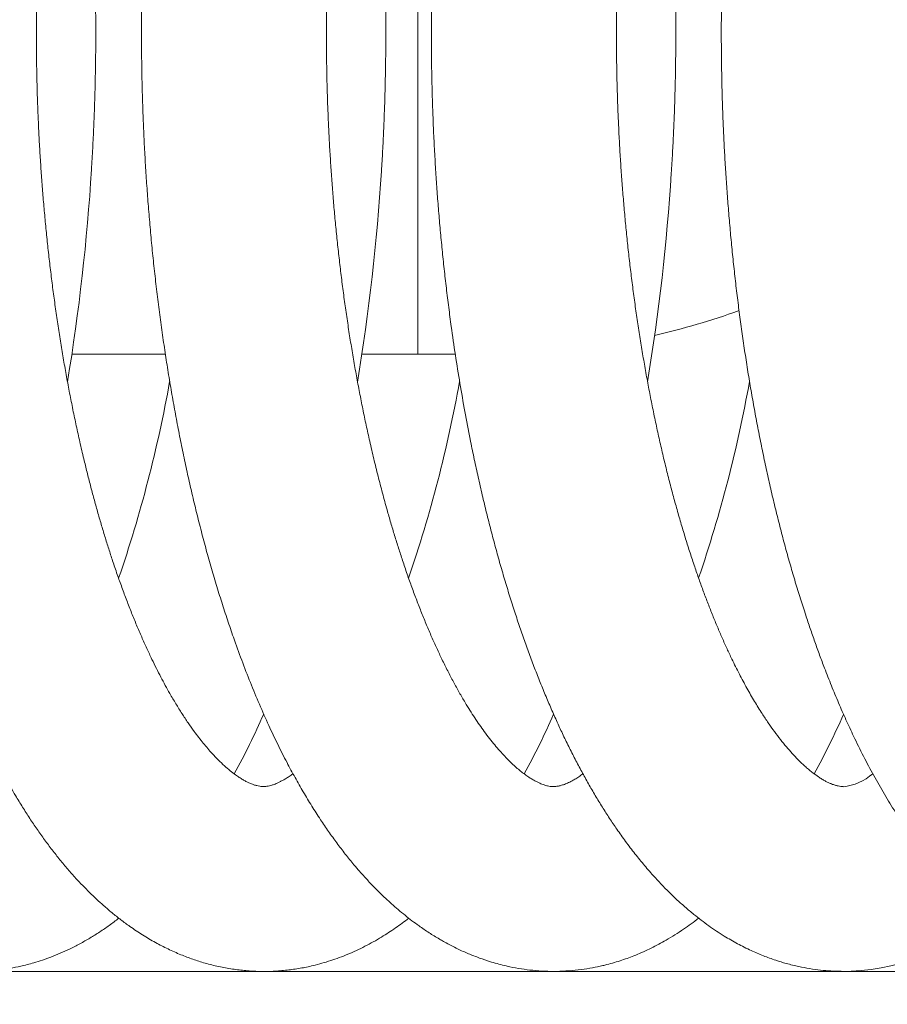
# Model space of a CAD drawing. Extents: x 36 to 586, y 9 to 404.
# Drawn here: x 111 to 114, y 366 to 369 of the extents above; entities that cross this region are included whole.
import ezdxf
from ezdxf.enums import TextEntityAlignment as Align

# ---------------------------------------------------------------- set-up
doc = ezdxf.new("R2010")
doc.units = 0
doc.layers.get('0').update_dxf_attribs({"lineweight": 13})
doc.styles.get("Standard").update_dxf_attribs({"font": 'isocp.shx'})
doc.dimstyles.get("Standard").update_dxf_attribs({"dimtxt": 2.5, "dimasz": 2.5, "dimexe": 1.25, "dimexo": 0.625, "dimtad": 1, "dimcen": 2.5, "dimadec": 0, "dimazin": 0, "dimtfac": 1, "dimtmove": 0, "dimatfit": 0, "dimfxl": 1, "dimarcsym": 0})

# ---------------------------------------------------------------- blocks, each defined once
blk = doc.blocks.new('*D29')
at = {"color": 7, "lineweight": 13}
for p, q in [((66.538574, 331.677042), (66.538574, 393.680221)), ((226.538574, 331.677042), (226.538574, 393.680221)), ((66.538574, 392.680221), (226.538574, 392.680221))]:
    blk.add_line(p, q, dxfattribs=at)
for points in [[(68.953392, 393.327268), (66.538574, 392.680221), (68.953392, 392.033174)], [(224.123756, 392.033174), (226.538574, 392.680221), (224.123756, 393.327268)]]:
    blk.add_lwpolyline(points, dxfattribs=at)
at = {"color": 7, "lineweight": 13, "width": 0.8}
for s, p, p2 in [('(天井加工穴 /CEILING PROCESS HOLE', (87.617634, 393.180221), (191.918255, 393.180221)), (')', (210.384525, 393.180221), (212.51178, 393.180221)), ('160', (198.918255, 393.180221), (209.384525, 393.180221))]:
    blk.add_text(s, height=5, dxfattribs=at).set_placement(p, p2, align=Align.FIT)
at = {"color": 7, "lineweight": 13}
blk.add_text('%%c', height=5, dxfattribs=at).set_placement((192.918255, 393.180221), (197.918255, 393.180221), align=Align.FIT)
blk = doc.blocks.new('*D30')
at = {"color": 7, "lineweight": 13}
for p, q in [((75.140015, 382.177042), (284.173401, 382.177042)), ((283.173401, 321.677042), (283.173401, 382.177042)), ((256.538574, 321.677042), (284.173401, 321.677042))]:
    blk.add_line(p, q, dxfattribs=at)
for points in [[(283.82045, 379.762227), (283.173401, 382.177042), (282.526352, 379.762227)], [(282.526352, 324.091856), (283.173401, 321.677042), (283.82045, 324.091856)]]:
    blk.add_lwpolyline(points, dxfattribs=at)
at = {"color": 7, "lineweight": 13, "width": 0.8}
for s, p, p2 in [(')', (282.673401, 359.160896), (282.673401, 361.288148)), ('60.5', (282.673401, 345.693187), (282.673401, 358.160896)), ('(', (282.673401, 342.565937), (282.673401, 344.693187))]:
    blk.add_text(s, height=5, rotation=90.000003, dxfattribs=at).set_placement(p, p2, align=Align.FIT)
blk = doc.blocks.new('BLOCK1868')
at = {"color": 7, "lineweight": 13, "ltscale": 0.062331}
blk.add_line((-34.5041, 2), (-34.5041, 4.4932), dxfattribs=at)
at = {"color": 7, "lineweight": 13, "ltscale": 0.007574}
blk.add_line((-35.6249, 2), (-35.322, 2), dxfattribs=at)
at = {"color": 7, "lineweight": 13, "ltscale": 0.004523}
blk.add_line((-34.685, 2), (-34.5041, 2), dxfattribs=at)
at = {"color": 7, "lineweight": 13, "ltscale": 0.003039}
blk.add_line((-34.5041, 2), (-34.3825, 2), dxfattribs=at)
at = {"color": 7, "lineweight": 13, "ltscale": 0.225692}
blk.add_line((-37.7416, 0), (-28.7139, 0), dxfattribs=at)
at = {"color": 7, "lineweight": 13}
for centre, radius, start, end in [((-42.312, 3.0129), 6.7633, 350.61881, 356.48423), ((-41.3689, 3.0124), 6.7601, 350.60812, 356.44365), ((-40.4248, 3.012), 6.7558, 350.61727, 356.38893), ((-39.5173, 2.6629), 4.2757, 341.0478, 349.877), ((-38.5918, 2.6664), 4.2901, 341.0646, 349.8617), ((-37.6475, 2.6645), 4.2852, 341.0816, 349.8732), ((-37.4092, 1.8947), 2.6293, 331.4976, 336.2055), ((-36.4589, 1.8897), 2.6177, 331.4827, 336.2025), ((-35.511, 1.8858), 2.6086, 331.4776, 336.1884), ((-33.1433, 0.7686), 0.171, 276.1075, 311.6313), ((-33.1381, 0.7586), 0.7588, 270.4739, 309.5414)]:
    blk.add_arc(centre, radius, start, end, dxfattribs=at)
blk.add_ellipse((-34.2688, 6), major_axis=(0, -4), ratio=0.766044, start_param=0.17454, end_param=0.266173, dxfattribs=at)
for points, knots in [([(-32.5706, 5.192), (-32.5851, 5.1946), (-32.6149, 5.1985), (-32.6608, 5.2001), (-32.7089, 5.1971), (-32.7623, 5.1883), (-32.8149, 5.173), (-32.86, 5.1543), (-32.8943, 5.1368), (-32.9243, 5.1192), (-32.9545, 5.0988), (-32.9869, 5.0738), (-33.0197, 5.0449), (-33.0504, 5.014), (-33.0785, 4.9825), (-33.1043, 4.9506), (-33.1301, 4.9154), (-33.155, 4.8781), (-33.1791, 4.8387), (-33.202, 4.7978), (-33.2225, 4.7579), (-33.2406, 4.7202), (-33.2564, 4.685), (-33.2714, 4.6498), (-33.2858, 4.6137), (-33.2998, 4.5768), (-33.3133, 4.539), (-33.3264, 4.5003), (-33.3391, 4.4608), (-33.3501, 4.4244), (-33.3611, 4.3861), (-33.3722, 4.3458), (-33.3842, 4.2994), (-33.3957, 4.252), (-33.4067, 4.2037), (-33.4172, 4.1545), (-33.4272, 4.1044), (-33.4367, 4.0534), (-33.4457, 4.0016), (-33.4543, 3.9489), (-33.4623, 3.8955), (-33.4698, 3.8413), (-33.4768, 3.7864), (-33.4834, 3.7307), (-33.4894, 3.6744), (-33.4948, 3.6174), (-33.4998, 3.5598), (-33.5042, 3.5016), (-33.5081, 3.4429), (-33.5115, 3.3836), (-33.5143, 3.3239), (-33.5166, 3.2637), (-33.5184, 3.2031), (-33.5196, 3.1421), (-33.5203, 3.0808), (-33.5204, 3.0192), (-33.5199, 2.9573), (-33.5189, 2.8952), (-33.5174, 2.8328), (-33.5153, 2.7703), (-33.5126, 2.7077), (-33.5094, 2.6451), (-33.5069, 2.6033), (-33.5055, 2.5824)], [0, 0, 0, 0, 0.044159, 0.089891, 0.137714, 0.188278, 0.252109, 0.301529, 0.33461, 0.367519, 0.405798, 0.443812, 0.490396, 0.53676, 0.574378, 0.61695, 0.659743, 0.705325, 0.75146, 0.798283, 0.845904, 0.886, 0.923629, 0.961853, 1.000699, 1.040185, 1.080331, 1.121145, 1.16264, 1.204812, 1.235096, 1.282246, 1.330185, 1.378932, 1.428476, 1.478813, 1.529926, 1.581804, 1.634429, 1.687751, 1.741784, 1.796506, 1.851895, 1.907931, 1.964587, 2.021839, 2.07966, 2.138013, 2.196879, 2.256233, 2.316043, 2.376282, 2.436918, 2.49792, 2.559258, 2.620897, 2.682808, 2.744957, 2.807313, 2.869843, 2.932513, 2.99529, 3.05814, 3.05814, 3.05814, 3.05814]), ([(-33.6878, 5.1901), (-33.7026, 5.1871), (-33.733, 5.1796), (-33.7794, 5.1632), (-33.8284, 5.1403), (-33.8748, 5.1125), (-33.9095, 5.087), (-33.938, 5.0636), (-33.9636, 5.0405), (-33.9956, 5.008), (-34.0283, 4.9704), (-34.062, 4.9264), (-34.0944, 4.8787), (-34.1209, 4.8347), (-34.1464, 4.7885), (-34.171, 4.7401), (-34.1979, 4.6811), (-34.2233, 4.6195), (-34.246, 4.5588), (-34.2651, 4.5032), (-34.281, 4.4532), (-34.2951, 4.4059), (-34.3086, 4.3575), (-34.3216, 4.3079), (-34.334, 4.2572), (-34.3458, 4.2055), (-34.3571, 4.1526), (-34.3671, 4.1022), (-34.376, 4.0543), (-34.384, 4.0091), (-34.3915, 3.9633), (-34.3998, 3.9096), (-34.4085, 3.8479), (-34.4175, 3.7779), (-34.4256, 3.7068), (-34.4325, 3.6385), (-34.4383, 3.573), (-34.4431, 3.5107), (-34.4474, 3.4477), (-34.451, 3.3841), (-34.4541, 3.3199), (-34.4565, 3.2552), (-34.4583, 3.19), (-34.4594, 3.1244), (-34.4599, 3.0584), (-34.4598, 2.9921), (-34.4591, 2.9254), (-34.4577, 2.8585), (-34.4556, 2.7914), (-34.453, 2.7242), (-34.4496, 2.6569), (-34.447, 2.6119), (-34.4455, 2.5895)], [0, 0, 0, 0, 0.04521, 0.093965, 0.147379, 0.20717, 0.256049, 0.27619, 0.317852, 0.359481, 0.413051, 0.466965, 0.525931, 0.585901, 0.620961, 0.684066, 0.748825, 0.815396, 0.883884, 0.943318, 0.991734, 1.041088, 1.091385, 1.142623, 1.194803, 1.24791, 1.301935, 1.356862, 1.402188, 1.448088, 1.494552, 1.541565, 1.611002, 1.681533, 1.753112, 1.825688, 1.887608, 1.950166, 2.013328, 2.077058, 2.141322, 2.206081, 2.271297, 2.336932, 2.402944, 2.469296, 2.535948, 2.602858, 2.669988, 2.737294, 2.804735, 2.872269, 2.872269, 2.872269, 2.872269]), ([(-34.8072, 5.1162), (-34.823, 5.106), (-34.8472, 5.0887), (-34.8785, 5.0628), (-34.9044, 5.039), (-34.9308, 5.0123), (-34.9599, 4.9796), (-34.9897, 4.9423), (-35.0172, 4.9035), (-35.041, 4.8667), (-35.0603, 4.8344), (-35.0777, 4.8033), (-35.0972, 4.7664), (-35.1193, 4.7211), (-35.1435, 4.6666), (-35.1665, 4.6099), (-35.1863, 4.5562), (-35.2035, 4.5061), (-35.2183, 4.46), (-35.2325, 4.4128), (-35.2461, 4.3645), (-35.2592, 4.315), (-35.2717, 4.2645), (-35.2836, 4.2128), (-35.295, 4.1601), (-35.3073, 4.0988), (-35.3182, 4.0396), (-35.3278, 3.9828), (-35.3352, 3.9359), (-35.3423, 3.8885), (-35.3489, 3.8404), (-35.3552, 3.7917), (-35.361, 3.7425), (-35.3664, 3.6927), (-35.3718, 3.6388), (-35.3771, 3.5807), (-35.382, 3.5183), (-35.3864, 3.4552), (-35.3901, 3.3915), (-35.3932, 3.3273), (-35.3957, 3.2625), (-35.3976, 3.1972), (-35.3988, 3.1315), (-35.3994, 3.0654), (-35.3993, 2.9989), (-35.3986, 2.9322), (-35.3973, 2.8651), (-35.3953, 2.7979), (-35.3927, 2.7305), (-35.3894, 2.663), (-35.3868, 2.618), (-35.3854, 2.5955)], [0, 0, 0, 0, 0.056321, 0.089111, 0.121967, 0.161781, 0.201773, 0.253072, 0.304968, 0.344467, 0.384485, 0.417758, 0.451462, 0.509559, 0.569123, 0.630259, 0.693038, 0.740871, 0.789157, 0.838392, 0.888583, 0.939726, 0.991822, 1.044858, 1.098824, 1.153705, 1.232393, 1.279247, 1.326668, 1.374651, 1.423181, 1.472244, 1.521824, 1.571902, 1.622461, 1.68442, 1.747026, 1.810247, 1.874046, 1.938388, 2.003234, 2.068547, 2.134287, 2.20041, 2.266881, 2.33366, 2.400705, 2.467975, 2.535427, 2.603021, 2.670714, 2.670714, 2.670714, 2.670714]), ([(-34.4829, 4.6131), (-34.4833, 4.6127), (-34.4855, 4.6109), (-34.4901, 4.6067), (-34.4973, 4.599), (-34.5072, 4.5871), (-34.52, 4.5697), (-34.5351, 4.5463), (-34.552, 4.5169), (-34.5682, 4.485), (-34.5826, 4.4542), (-34.5946, 4.4262), (-34.6056, 4.3989), (-34.6166, 4.3699), (-34.6275, 4.3393), (-34.6383, 4.3072), (-34.6489, 4.2735), (-34.6594, 4.238), (-34.67, 4.1999), (-34.6806, 4.1593), (-34.6911, 4.1163), (-34.7008, 4.0736), (-34.7097, 4.0317), (-34.7177, 3.9913), (-34.7254, 3.9506), (-34.7328, 3.9082), (-34.7401, 3.8635), (-34.7473, 3.8166), (-34.7541, 3.7682), (-34.7604, 3.7189), (-34.7663, 3.6688), (-34.7718, 3.6177), (-34.7768, 3.5659), (-34.7814, 3.5133), (-34.7854, 3.46), (-34.789, 3.406), (-34.7921, 3.3514), (-34.7947, 3.2962), (-34.7968, 3.2404), (-34.7984, 3.1842), (-34.7995, 3.1275), (-34.8001, 3.0704), (-34.8001, 3.0129), (-34.7996, 2.9551), (-34.7986, 2.8971), (-34.7971, 2.8388), (-34.795, 2.7804), (-34.7924, 2.7218), (-34.7893, 2.6632), (-34.7867, 2.6241), (-34.7855, 2.6045)], [0, 0, 0, 0, 0.001524, 0.00839, 0.018709, 0.033254, 0.05484, 0.083364, 0.116753, 0.156543, 0.190709, 0.218617, 0.248073, 0.279062, 0.311534, 0.345445, 0.380748, 0.41739, 0.456605, 0.499387, 0.543227, 0.589407, 0.630924, 0.671484, 0.712967, 0.755319, 0.800655, 0.848826, 0.897628, 0.947308, 0.997828, 1.049148, 1.10123, 1.154033, 1.207512, 1.261632, 1.316353, 1.371637, 1.427442, 1.483727, 1.540452, 1.597575, 1.655054, 1.712847, 1.770914, 1.829213, 1.8877, 1.946335, 2.005073, 2.063874, 2.063874, 2.063874, 2.063874]), ([(-33.5426, 4.6133), (-33.5431, 4.613), (-33.5454, 4.6111), (-33.5507, 4.6061), (-33.558, 4.5982), (-33.5667, 4.5877), (-33.577, 4.5737), (-33.5896, 4.5551), (-33.6039, 4.5314), (-33.6187, 4.5041), (-33.6326, 4.4758), (-33.6452, 4.4483), (-33.6564, 4.4219), (-33.6673, 4.3945), (-33.6782, 4.3655), (-33.689, 4.335), (-33.6997, 4.3028), (-33.7102, 4.2692), (-33.7213, 4.2315), (-33.7319, 4.193), (-33.7416, 4.1552), (-33.75, 4.121), (-33.7578, 4.0872), (-33.7654, 4.0524), (-33.7727, 4.0168), (-33.7799, 3.9804), (-33.7867, 3.9432), (-33.7937, 3.9035), (-33.8007, 3.8604), (-33.8077, 3.8139), (-33.8144, 3.7658), (-33.8207, 3.7168), (-33.8266, 3.667), (-33.832, 3.6163), (-33.837, 3.5649), (-33.8415, 3.5126), (-33.8455, 3.4597), (-33.8491, 3.4061), (-33.8522, 3.3519), (-33.8548, 3.2971), (-33.8569, 3.2417), (-33.8585, 3.1859), (-33.8595, 3.1296), (-33.8601, 3.073), (-33.8602, 3.0159), (-33.8597, 2.9586), (-33.8588, 2.901), (-33.8573, 2.8431), (-33.8552, 2.7851), (-33.8527, 2.727), (-33.8496, 2.6688), (-33.8472, 2.6299), (-33.8459, 2.6105)], [0, 0, 0, 0, 0.001889, 0.00896, 0.021659, 0.034106, 0.049823, 0.073938, 0.101369, 0.132948, 0.167114, 0.195778, 0.223715, 0.253202, 0.284191, 0.316637, 0.350497, 0.385726, 0.422271, 0.468651, 0.505403, 0.539342, 0.574111, 0.609683, 0.646035, 0.683146, 0.720992, 0.759552, 0.804117, 0.852022, 0.900519, 0.949878, 1.000064, 1.051036, 1.102758, 1.15519, 1.208287, 1.262016, 1.316338, 1.371214, 1.426606, 1.482472, 1.538773, 1.595469, 1.652518, 1.70988, 1.767515, 1.825381, 1.883438, 1.941644, 1.999957, 2.058336, 2.058336, 2.058336, 2.058336]), ([(-35.4574, 4.5728), (-35.4599, 4.5692), (-35.4651, 4.5616), (-35.4729, 4.5493), (-35.481, 4.5357), (-35.4895, 4.5209), (-35.4981, 4.5047), (-35.5069, 4.4873), (-35.5158, 4.4687), (-35.5252, 4.4479), (-35.535, 4.425), (-35.5452, 4.3997), (-35.5553, 4.3731), (-35.5654, 4.345), (-35.5754, 4.3157), (-35.5852, 4.285), (-35.5949, 4.2531), (-35.6041, 4.221), (-35.6129, 4.1888), (-35.6211, 4.1567), (-35.6292, 4.1237), (-35.6371, 4.0897), (-35.6447, 4.0549), (-35.6522, 4.0192), (-35.6593, 3.9827), (-35.6672, 3.9402), (-35.6751, 3.8945), (-35.6829, 3.8456), (-35.6898, 3.7986), (-35.6963, 3.7506), (-35.7025, 3.7017), (-35.7081, 3.6519), (-35.7134, 3.6014), (-35.7182, 3.55), (-35.7225, 3.498), (-35.7264, 3.4452), (-35.7298, 3.3918), (-35.7328, 3.3378), (-35.7352, 3.2832), (-35.7372, 3.2281), (-35.7386, 3.1725), (-35.7396, 3.1165), (-35.7401, 3.0601), (-35.74, 3.0034), (-35.7394, 2.9463), (-35.7384, 2.8891), (-35.7368, 2.8316), (-35.7347, 2.7739), (-35.732, 2.7161), (-35.7289, 2.6583), (-35.7264, 2.6197), (-35.7251, 2.6004)], [0, 0, 0, 0, 0.013186, 0.027741, 0.04359, 0.060693, 0.079015, 0.09852, 0.119174, 0.140946, 0.166829, 0.194058, 0.222591, 0.252391, 0.283423, 0.31565, 0.349039, 0.383544, 0.415839, 0.449001, 0.48302, 0.517872, 0.553534, 0.589983, 0.627197, 0.665173, 0.719585, 0.766247, 0.81381, 0.86225, 0.91153, 0.961613, 1.012462, 1.06404, 1.116309, 1.169224, 1.222755, 1.276862, 1.331508, 1.386653, 1.442258, 1.498284, 1.554692, 1.61144, 1.668489, 1.725798, 1.783328, 1.841038, 1.898886, 1.956831, 2.014832, 2.014832, 2.014832, 2.014832]), ([(-35.5614, 2.5981), (-35.5599, 2.6212), (-35.5573, 2.6674), (-35.554, 2.7367), (-35.5513, 2.8059), (-35.5494, 2.8749), (-35.5481, 2.9436), (-35.5475, 3.012), (-35.5476, 3.0801), (-35.5484, 3.1478), (-35.5498, 3.2151), (-35.5519, 3.2819), (-35.5546, 3.3481), (-35.558, 3.4138), (-35.5621, 3.4788), (-35.5668, 3.5432), (-35.5721, 3.6068), (-35.578, 3.6697), (-35.5846, 3.7318), (-35.5918, 3.7931), (-35.5996, 3.8534), (-35.6081, 3.9129), (-35.6171, 3.9713), (-35.6268, 4.0292), (-35.6338, 4.0675), (-35.6374, 4.0867)], [0, 0, 0, 0, 0.069496, 0.138876, 0.208092, 0.277101, 0.345855, 0.414311, 0.482424, 0.550151, 0.617451, 0.684281, 0.750598, 0.816363, 0.881536, 0.946079, 1.009955, 1.073133, 1.13558, 1.197255, 1.258128, 1.318167, 1.377346, 1.435638, 1.494176, 1.494176, 1.494176, 1.494176]), ([(-34.6218, 2.5931), (-34.6204, 2.6148), (-34.6178, 2.658), (-34.6146, 2.7229), (-34.612, 2.7877), (-34.61, 2.8523), (-34.6086, 2.9168), (-34.6078, 2.981), (-34.6076, 3.0449), (-34.6079, 3.1085), (-34.6089, 3.1718), (-34.6104, 3.2347), (-34.6125, 3.2971), (-34.6152, 3.3591), (-34.6185, 3.4205), (-34.6223, 3.4814), (-34.6267, 3.5418), (-34.6317, 3.6015), (-34.6372, 3.6605), (-34.6433, 3.7188), (-34.6499, 3.7764), (-34.6571, 3.8333), (-34.6648, 3.8893), (-34.673, 3.9449), (-34.6814, 3.9964), (-34.6896, 4.044), (-34.6949, 4.0731), (-34.6976, 4.0874)], [0, 0, 0, 0, 0.065073, 0.130049, 0.194891, 0.259564, 0.324031, 0.388256, 0.452203, 0.515837, 0.579124, 0.642027, 0.704513, 0.766548, 0.828098, 0.889131, 0.949616, 1.009526, 1.068832, 1.127498, 1.185497, 1.242801, 1.299385, 1.355225, 1.41125, 1.456032, 1.499955, 1.499955, 1.499955, 1.499955]), ([(-33.6823, 2.5865), (-33.6809, 2.6081), (-33.6783, 2.6513), (-33.6751, 2.716), (-33.6724, 2.7807), (-33.6703, 2.8452), (-33.6689, 2.9095), (-33.668, 2.9736), (-33.6677, 3.0374), (-33.668, 3.101), (-33.6689, 3.1641), (-33.6703, 3.2269), (-33.6724, 3.2893), (-33.675, 3.3512), (-33.6782, 3.4126), (-33.6819, 3.4734), (-33.6862, 3.5337), (-33.6911, 3.5933), (-33.6965, 3.6523), (-33.7025, 3.7106), (-33.709, 3.7682), (-33.7161, 3.825), (-33.7237, 3.881), (-33.7319, 3.9365), (-33.7403, 3.9894), (-33.7489, 4.0396), (-33.7547, 4.0715), (-33.7577, 4.0872)], [0, 0, 0, 0, 0.064939, 0.129784, 0.194501, 0.259052, 0.323401, 0.387513, 0.451353, 0.514884, 0.578074, 0.640886, 0.703287, 0.765241, 0.826717, 0.887683, 0.948105, 1.007958, 1.067214, 1.125836, 1.183796, 1.241068, 1.297624, 1.353441, 1.4092, 1.458291, 1.506358, 1.506358, 1.506358, 1.506358]), ([(-35.6116, 0.3018), (-35.6206, 0.3115), (-35.6382, 0.3314), (-35.6639, 0.3621), (-35.689, 0.3939), (-35.7137, 0.4268), (-35.7379, 0.4609), (-35.7617, 0.4963), (-35.785, 0.5326), (-35.8113, 0.5757), (-35.8373, 0.621), (-35.8632, 0.6688), (-35.8859, 0.7128), (-35.908, 0.7578), (-35.9296, 0.8039), (-35.9506, 0.851), (-35.971, 0.8991), (-35.9909, 0.9482), (-36.011, 1.0001), (-36.0312, 1.0549), (-36.0515, 1.1127), (-36.071, 1.1715), (-36.0899, 1.2314), (-36.1082, 1.2922), (-36.1257, 1.354), (-36.1426, 1.4167), (-36.1589, 1.4807), (-36.1747, 1.546), (-36.1898, 1.6127), (-36.2042, 1.68), (-36.2179, 1.7481), (-36.2309, 1.8168), (-36.2432, 1.8861), (-36.2547, 1.9559), (-36.2655, 2.0263), (-36.2756, 2.097), (-36.2849, 2.1681), (-36.2935, 2.2396), (-36.3013, 2.3113), (-36.3084, 2.3832), (-36.3148, 2.4552), (-36.3204, 2.5274), (-36.3236, 2.5755), (-36.3251, 2.5996)], [0, 0, 0, 0, 0.03961, 0.079639, 0.120111, 0.161019, 0.203127, 0.245725, 0.288856, 0.332536, 0.396997, 0.445831, 0.495342, 0.545541, 0.596428, 0.648005, 0.700269, 0.753214, 0.806834, 0.86725, 0.928471, 0.990481, 1.053255, 1.116773, 1.181005, 1.245924, 1.311499, 1.37921, 1.447535, 1.516439, 1.58588, 1.655818, 1.72621, 1.797012, 1.868179, 1.939648, 2.011388, 2.083354, 2.155496, 2.227766, 2.300115, 2.372493, 2.44485, 2.44485, 2.44485, 2.44485]), ([(-35.1702, 0.706), (-35.175, 0.7113), (-35.1848, 0.7223), (-35.1993, 0.7397), (-35.2141, 0.7583), (-35.2306, 0.7803), (-35.2488, 0.806), (-35.2684, 0.8357), (-35.2882, 0.8675), (-35.3062, 0.8981), (-35.3224, 0.9271), (-35.3369, 0.9542), (-35.3513, 0.9824), (-35.3665, 1.0133), (-35.3825, 1.0472), (-35.399, 1.0841), (-35.4154, 1.1222), (-35.4315, 1.1616), (-35.4473, 1.2022), (-35.4629, 1.244), (-35.4782, 1.2868), (-35.4924, 1.3287), (-35.5057, 1.3695), (-35.5181, 1.4091), (-35.5302, 1.4494), (-35.5421, 1.4904), (-35.5536, 1.5321), (-35.5649, 1.5744), (-35.5758, 1.6173), (-35.5874, 1.6645), (-35.599, 1.7147), (-35.6108, 1.7678), (-35.6217, 1.8202), (-35.6323, 1.8733), (-35.6423, 1.9269), (-35.6519, 1.9811), (-35.6611, 2.0358), (-35.6697, 2.0909), (-35.6779, 2.1464), (-35.6855, 2.2024), (-35.6927, 2.2586), (-35.6994, 2.3151), (-35.7056, 2.3719), (-35.7112, 2.4288), (-35.7164, 2.4859), (-35.7211, 2.5431), (-35.7238, 2.5813), (-35.7251, 2.6004)], [0, 0, 0, 0, 0.021457, 0.044091, 0.067883, 0.092801, 0.126634, 0.162274, 0.199687, 0.238849, 0.268712, 0.299489, 0.331134, 0.363628, 0.40295, 0.443386, 0.484905, 0.527472, 0.571055, 0.615618, 0.661128, 0.70755, 0.748395, 0.789873, 0.831962, 0.874641, 0.917886, 0.961674, 1.005983, 1.050798, 1.10741, 1.16044, 1.214022, 1.268125, 1.322713, 1.377748, 1.433192, 1.489014, 1.54516, 1.601608, 1.658306, 1.71523, 1.772332, 1.829579, 1.886929, 1.944344, 2.001786, 2.001786, 2.001786, 2.001786]), ([(-34.348, 0.0613), (-34.3603, 0.0667), (-34.3848, 0.0781), (-34.4132, 0.0932), (-34.4408, 0.109), (-34.4675, 0.1255), (-34.5048, 0.1509), (-34.5456, 0.1818), (-34.584, 0.2144), (-34.6159, 0.2441), (-34.6421, 0.2699), (-34.6676, 0.2967), (-34.6905, 0.3222), (-34.7144, 0.3501), (-34.7392, 0.3806), (-34.7666, 0.4165), (-34.7933, 0.4537), (-34.8204, 0.4935), (-34.8478, 0.5362), (-34.8753, 0.5817), (-34.9021, 0.6287), (-34.9298, 0.6802), (-34.9583, 0.7365), (-34.9882, 0.7995), (-35.0178, 0.8661), (-35.047, 0.9365), (-35.075, 1.0089), (-35.0995, 1.0766), (-35.1209, 1.1392), (-35.1395, 1.1963), (-35.1574, 1.2544), (-35.1748, 1.3133), (-35.1915, 1.3731), (-35.2075, 1.4337), (-35.223, 1.4951), (-35.2377, 1.5567), (-35.2516, 1.6184), (-35.2648, 1.6802), (-35.2774, 1.7426), (-35.2894, 1.8055), (-35.3007, 1.869), (-35.3115, 1.9329), (-35.3217, 1.9972), (-35.3312, 2.0622), (-35.3402, 2.1279), (-35.3486, 2.1941), (-35.3564, 2.2606), (-35.3635, 2.3273), (-35.3699, 2.3942), (-35.3758, 2.4613), (-35.381, 2.5283), (-35.384, 2.5731), (-35.3854, 2.5955)], [0, 0, 0, 0, 0.040353, 0.080896, 0.096519, 0.135661, 0.175005, 0.231913, 0.289349, 0.325845, 0.362602, 0.399659, 0.437034, 0.465183, 0.50982, 0.554994, 0.600739, 0.647061, 0.699507, 0.752733, 0.806786, 0.861683, 0.928226, 0.995985, 1.070782, 1.147004, 1.224647, 1.303682, 1.363007, 1.423055, 1.483808, 1.545241, 1.607334, 1.670057, 1.733385, 1.797288, 1.859994, 1.923186, 1.986834, 2.050904, 2.115367, 2.180186, 2.245329, 2.310759, 2.377324, 2.444109, 2.511077, 2.578188, 2.645403, 2.712682, 2.779986, 2.847269, 2.847269, 2.847269, 2.847269]), ([(-34.1085, 0.6099), (-34.1116, 0.6112), (-34.118, 0.6142), (-34.128, 0.6196), (-34.1389, 0.6261), (-34.1512, 0.6343), (-34.1643, 0.644), (-34.1783, 0.6553), (-34.1924, 0.6677), (-34.2072, 0.6818), (-34.2226, 0.6975), (-34.2386, 0.715), (-34.255, 0.7342), (-34.2718, 0.7552), (-34.2882, 0.7769), (-34.3042, 0.7993), (-34.3197, 0.8222), (-34.3353, 0.8464), (-34.3521, 0.8737), (-34.3699, 0.9044), (-34.3887, 0.9385), (-34.4074, 0.9744), (-34.4254, 1.0108), (-34.4427, 1.0475), (-34.4593, 1.0845), (-34.4757, 1.1228), (-34.4918, 1.1623), (-34.5077, 1.203), (-34.5233, 1.2449), (-34.5386, 1.2878), (-34.553, 1.3302), (-34.5665, 1.3717), (-34.5792, 1.4124), (-34.5916, 1.4538), (-34.6048, 1.4997), (-34.6186, 1.5501), (-34.6329, 1.6051), (-34.6467, 1.6612), (-34.6595, 1.7162), (-34.6713, 1.77), (-34.6823, 1.8226), (-34.6928, 1.8758), (-34.7029, 1.9296), (-34.7125, 1.9839), (-34.7216, 2.0387), (-34.7302, 2.0939), (-34.7384, 2.1496), (-34.746, 2.2056), (-34.7532, 2.262), (-34.7598, 2.3186), (-34.766, 2.3755), (-34.7717, 2.4326), (-34.7768, 2.4898), (-34.7814, 2.5471), (-34.7842, 2.5854), (-34.7855, 2.6045)], [0, 0, 0, 0, 0.010057, 0.021377, 0.034032, 0.048087, 0.065609, 0.083007, 0.101866, 0.122234, 0.144124, 0.167911, 0.193243, 0.220079, 0.24836, 0.274931, 0.302607, 0.331395, 0.361293, 0.398755, 0.437748, 0.478207, 0.520089, 0.559527, 0.600082, 0.641719, 0.684406, 0.728108, 0.772792, 0.818424, 0.864961, 0.906908, 0.949512, 0.992757, 1.036631, 1.092635, 1.149539, 1.207281, 1.265812, 1.31896, 1.372667, 1.426894, 1.481606, 1.536765, 1.592334, 1.648279, 1.704549, 1.761117, 1.817937, 1.87498, 1.9322, 1.989563, 2.047027, 2.104553, 2.162103, 2.162103, 2.162103, 2.162103]), ([(-33.1319, 0.0007), (-33.143, 0.0008), (-33.1653, 0.0016), (-33.1994, 0.0045), (-33.2341, 0.0092), (-33.2711, 0.0162), (-33.3078, 0.0252), (-33.3462, 0.0369), (-33.3843, 0.0508), (-33.4258, 0.0686), (-33.4682, 0.0898), (-33.5142, 0.1164), (-33.5616, 0.1479), (-33.6036, 0.18), (-33.6384, 0.2092), (-33.6666, 0.2347), (-33.6941, 0.2612), (-33.7231, 0.2912), (-33.7535, 0.3247), (-33.785, 0.3621), (-33.8156, 0.401), (-33.84, 0.4341), (-33.8623, 0.4659), (-33.8827, 0.4962), (-33.9061, 0.5327), (-33.9289, 0.5701), (-33.9512, 0.6085), (-33.973, 0.6478), (-33.9943, 0.6881), (-34.0151, 0.7292), (-34.0317, 0.7636), (-34.0482, 0.7988), (-34.0645, 0.8348), (-34.0838, 0.8794), (-34.1026, 0.9248), (-34.121, 0.9711), (-34.1389, 1.0182), (-34.1563, 1.0662), (-34.1732, 1.1148), (-34.19, 1.1652), (-34.2066, 1.2173), (-34.223, 1.2711), (-34.2388, 1.3257), (-34.2541, 1.381), (-34.2689, 1.437), (-34.2831, 1.4936), (-34.2968, 1.5509), (-34.3099, 1.6085), (-34.3224, 1.6663), (-34.3364, 1.7347), (-34.3517, 1.8144), (-34.3676, 1.9053), (-34.3823, 1.9972), (-34.3942, 2.0794), (-34.4038, 2.1516), (-34.4115, 2.2137), (-34.4186, 2.276), (-34.4251, 2.3385), (-34.4311, 2.4011), (-34.4365, 2.4638), (-34.4414, 2.5266), (-34.4442, 2.5685), (-34.4455, 2.5895)], [0, 0, 0, 0, 0.033455, 0.067023, 0.102616, 0.138312, 0.180121, 0.215675, 0.258668, 0.30177, 0.351208, 0.400816, 0.461039, 0.521677, 0.559394, 0.597344, 0.635564, 0.67407, 0.722395, 0.771273, 0.820771, 0.870935, 0.894557, 0.937313, 0.980595, 1.024421, 1.068803, 1.113757, 1.159289, 1.205408, 1.252098, 1.273899, 1.321909, 1.370521, 1.419733, 1.469541, 1.51994, 1.57092, 1.622472, 1.674584, 1.730227, 1.786466, 1.843283, 1.900658, 1.958573, 2.017004, 2.075929, 2.135324, 2.19413, 2.253337, 2.344925, 2.437307, 2.53039, 2.62407, 2.686441, 2.749, 2.811709, 2.87454, 2.937458, 3.000429, 3.063424, 3.126402, 3.126402, 3.126402, 3.126402]), ([(-33.1252, 0.5992), (-33.1278, 0.5992), (-33.1334, 0.5996), (-33.1398, 0.6006), (-33.1469, 0.6022), (-33.155, 0.6044), (-33.1649, 0.6082), (-33.1748, 0.6126), (-33.1842, 0.6175), (-33.1945, 0.6234), (-33.2079, 0.632), (-33.2215, 0.6418), (-33.2353, 0.6529), (-33.2472, 0.6631), (-33.2595, 0.6744), (-33.2741, 0.6887), (-33.2909, 0.7063), (-33.3098, 0.7279), (-33.3291, 0.7517), (-33.3488, 0.7776), (-33.3687, 0.8057), (-33.3902, 0.8383), (-33.4134, 0.8758), (-33.438, 0.9185), (-33.4624, 0.9643), (-33.4837, 1.007), (-33.502, 1.046), (-33.5177, 1.0808), (-33.5331, 1.1166), (-33.5483, 1.1535), (-33.5633, 1.1915), (-33.5781, 1.2306), (-33.5926, 1.2706), (-33.6045, 1.305), (-33.6166, 1.3411), (-33.6289, 1.3789), (-33.6431, 1.4252), (-33.6571, 1.4724), (-33.6706, 1.5205), (-33.6837, 1.5694), (-33.6965, 1.6193), (-33.7088, 1.6699), (-33.7206, 1.7213), (-33.7321, 1.7733), (-33.7431, 1.8261), (-33.7536, 1.8794), (-33.7636, 1.9334), (-33.7732, 1.9879), (-33.7823, 2.0429), (-33.7909, 2.0983), (-33.7991, 2.1542), (-33.8067, 2.2104), (-33.8138, 2.2669), (-33.8205, 2.3237), (-33.8266, 2.3808), (-33.8322, 2.4381), (-33.8373, 2.4955), (-33.8419, 2.553), (-33.8446, 2.5913), (-33.8459, 2.6105)], [0, 0, 0, 0, 0.007918, 0.016801, 0.019425, 0.029665, 0.041913, 0.051341, 0.061937, 0.07377, 0.086906, 0.109676, 0.124244, 0.139889, 0.156616, 0.174435, 0.201037, 0.229711, 0.260409, 0.293088, 0.327379, 0.363535, 0.41025, 0.459592, 0.511458, 0.565751, 0.602833, 0.640901, 0.679929, 0.719887, 0.76075, 0.802488, 0.845073, 0.888483, 0.911757, 0.959318, 1.007716, 1.056926, 1.106912, 1.15764, 1.209072, 1.261175, 1.31391, 1.367231, 1.421112, 1.475517, 1.530407, 1.585745, 1.641494, 1.69762, 1.754072, 1.810821, 1.867822, 1.925044, 1.982442, 2.039981, 2.097618, 2.155314, 2.21303, 2.21303, 2.21303, 2.21303]), ([(-31.9167, 0.0544), (-31.9281, 0.0497), (-31.951, 0.0409), (-31.9856, 0.0297), (-32.021, 0.0201), (-32.0568, 0.0123), (-32.0936, 0.0063), (-32.1308, 0.0023), (-32.1685, 0.0004), (-32.2073, 0.0005), (-32.2466, 0.003), (-32.2873, 0.0079), (-32.3287, 0.0154), (-32.3719, 0.026), (-32.4159, 0.0398), (-32.4625, 0.0578), (-32.5101, 0.0798), (-32.5615, 0.1081), (-32.6143, 0.1421), (-32.6615, 0.1776), (-32.7008, 0.2107), (-32.7332, 0.2402), (-32.7647, 0.2712), (-32.7945, 0.3028), (-32.8226, 0.3346), (-32.8493, 0.3667), (-32.8753, 0.3999), (-32.9018, 0.4358), (-32.9289, 0.4745), (-32.9595, 0.5211), (-32.9923, 0.5744), (-33.0268, 0.6349), (-33.06, 0.6977), (-33.0898, 0.7582), (-33.1166, 0.8158), (-33.1405, 0.8703), (-33.1637, 0.9262), (-33.1841, 0.9779), (-33.2018, 1.0252), (-33.2173, 1.0678), (-33.2323, 1.111), (-33.248, 1.1577), (-33.2641, 1.2079), (-33.2806, 1.2617), (-33.2966, 1.3162), (-33.312, 1.3715), (-33.3269, 1.4276), (-33.3413, 1.4843), (-33.3551, 1.5416), (-33.3684, 1.5996), (-33.3811, 1.6581), (-33.3933, 1.7172), (-33.4049, 1.7768), (-33.416, 1.8369), (-33.4266, 1.8975), (-33.4366, 1.9584), (-33.446, 2.0197), (-33.4549, 2.0814), (-33.4632, 2.1434), (-33.471, 2.2056), (-33.4781, 2.268), (-33.4848, 2.3307), (-33.4908, 2.3935), (-33.4963, 2.4564), (-33.5013, 2.5193), (-33.5042, 2.5613), (-33.5055, 2.5824)], [0, 0, 0, 0, 0.036859, 0.073762, 0.108939, 0.146839, 0.183733, 0.220785, 0.258858, 0.29704, 0.336969, 0.376955, 0.419977, 0.463018, 0.510555, 0.558106, 0.612829, 0.667664, 0.734153, 0.801021, 0.844568, 0.888379, 0.932544, 0.977094, 1.0184, 1.060105, 1.102257, 1.144888, 1.194003, 1.243799, 1.312079, 1.381719, 1.452772, 1.525265, 1.583886, 1.643426, 1.703882, 1.765229, 1.810116, 1.855447, 1.901232, 1.947464, 2.003125, 2.059391, 2.116245, 2.173668, 2.23164, 2.290138, 2.349139, 2.408619, 2.468537, 2.528882, 2.589627, 2.650744, 2.712204, 2.773978, 2.836032, 2.898346, 2.960869, 3.023586, 3.086457, 3.149455, 3.212545, 3.275692, 3.338866, 3.402028, 3.402028, 3.402028, 3.402028]), ([(-35.4729, 0.1727), (-35.4831, 0.1648), (-35.5033, 0.1496), (-35.5345, 0.1281), (-35.5662, 0.1082), (-35.599, 0.0896), (-35.6408, 0.0683), (-35.6905, 0.0469), (-35.7435, 0.0289), (-35.7988, 0.0148), (-35.8528, 0.0051), (-35.9099, 0.0003), (-35.9609, -0.0003), (-36.0112, 0.003), (-36.0605, 0.0098), (-36.1093, 0.0201), (-36.1578, 0.0339), (-36.2059, 0.0514), (-36.2543, 0.0728), (-36.3029, 0.0981), (-36.3534, 0.1292), (-36.4047, 0.1655), (-36.457, 0.2082), (-36.5037, 0.2518), (-36.5433, 0.2925), (-36.5754, 0.3283), (-36.6043, 0.3628), (-36.632, 0.398), (-36.6589, 0.4343), (-36.6858, 0.4727), (-36.713, 0.514), (-36.7404, 0.558), (-36.7659, 0.6015), (-36.7896, 0.644), (-36.8114, 0.6851), (-36.8325, 0.7267), (-36.8532, 0.7695), (-36.8737, 0.8138), (-36.8939, 0.8595), (-36.9136, 0.9063), (-36.9332, 0.9549), (-36.9528, 1.0058), (-36.9722, 1.0588), (-36.9913, 1.1132), (-37.0094, 1.1678), (-37.0268, 1.2226), (-37.0434, 1.2775), (-37.0595, 1.3331), (-37.075, 1.3894), (-37.0899, 1.4465), (-37.1043, 1.5042), (-37.1181, 1.5626), (-37.1314, 1.6217), (-37.1398, 1.6613), (-37.144, 1.6812)], [0, 0, 0, 0, 0.038594, 0.07605, 0.11347, 0.150871, 0.189092, 0.254269, 0.312917, 0.356762, 0.425416, 0.477267, 0.528483, 0.578399, 0.628096, 0.677896, 0.727804, 0.779336, 0.831221, 0.886494, 0.943513, 1.009222, 1.074744, 1.145908, 1.200706, 1.245145, 1.290035, 1.335869, 1.379461, 1.425405, 1.476602, 1.527785, 1.580747, 1.62787, 1.673873, 1.720452, 1.767625, 1.816511, 1.866773, 1.917573, 1.968993, 2.023997, 2.080948, 2.138451, 2.196892, 2.253677, 2.310962, 2.368835, 2.427275, 2.48626, 2.545767, 2.605772, 2.666248, 2.727328, 2.727328, 2.727328, 2.727328]), ([(-34.9086, 0.6408), (-34.9127, 0.6378), (-34.9205, 0.6322), (-34.932, 0.6248), (-34.9422, 0.6188), (-34.9512, 0.6141), (-34.959, 0.6104), (-34.9662, 0.6074), (-34.972, 0.6054), (-34.9782, 0.6034), (-34.9847, 0.6017), (-34.9927, 0.6002), (-35.0004, 0.5995), (-35.0083, 0.5995), (-35.0167, 0.6003), (-35.024, 0.6018), (-35.0319, 0.6038), (-35.0406, 0.6067), (-35.0507, 0.611), (-35.0611, 0.6161), (-35.0716, 0.6219), (-35.0829, 0.6289), (-35.0966, 0.6384), (-35.1128, 0.6509), (-35.1313, 0.6668), (-35.1508, 0.6854), (-35.1636, 0.6988), (-35.1702, 0.706)], [0, 0, 0, 0, 0.0151209, 0.028824, 0.0412063, 0.050703, 0.059283, 0.0670201, 0.0740672, 0.0777018, 0.0864065, 0.0941534, 0.1020572, 0.1096744, 0.1178471, 0.1272136, 0.1321096, 0.1423441, 0.1545757, 0.1651607, 0.1770755, 0.1903883, 0.2051739, 0.2270809, 0.2517322, 0.278383, 0.3076044, 0.3076044, 0.3076044, 0.3076044]), ([(-33.9689, 0.6406), (-33.9734, 0.6373), (-33.982, 0.6311), (-33.9926, 0.6243), (-34.0036, 0.6179), (-34.0147, 0.6121), (-34.0282, 0.6064), (-34.0399, 0.6026), (-34.0493, 0.6005), (-34.0568, 0.5995), (-34.0622, 0.5993), (-34.0681, 0.5993), (-34.0749, 0.5998), (-34.0824, 0.6011), (-34.0892, 0.6028), (-34.0951, 0.6046), (-34.1017, 0.607), (-34.1062, 0.6088), (-34.1085, 0.6099)], [0, 0, 0, 0, 0.0166657, 0.0318193, 0.0376349, 0.0548391, 0.0694045, 0.0815996, 0.0917349, 0.0982089, 0.1043342, 0.1078457, 0.1158826, 0.1250004, 0.1305888, 0.1367867, 0.1436849, 0.15137, 0.15137, 0.15137, 0.15137]), ([(-34.5332, 0.1727), (-34.5473, 0.1618), (-34.5762, 0.1405), (-34.6234, 0.1098), (-34.6749, 0.0809), (-34.7299, 0.0554), (-34.7862, 0.0345), (-34.8378, 0.0199), (-34.8852, 0.0101), (-34.9283, 0.004), (-34.9726, 0.0005), (-35.0174, 0), (-35.0614, 0.0024), (-35.1053, 0.0076), (-35.1494, 0.0157), (-35.1922, 0.0264), (-35.233, 0.0394), (-35.2731, 0.0546), (-35.3135, 0.0726), (-35.355, 0.094), (-35.3963, 0.1184), (-35.4336, 0.1433), (-35.4664, 0.1674), (-35.4948, 0.19), (-35.5289, 0.2192), (-35.5683, 0.256), (-35.5974, 0.2862), (-35.6116, 0.3018)], [0, 0, 0, 0, 0.053552, 0.107544, 0.168807, 0.230629, 0.289311, 0.348634, 0.391459, 0.434203, 0.479419, 0.524668, 0.568308, 0.611703, 0.657124, 0.702598, 0.74412, 0.785538, 0.831107, 0.876708, 0.925596, 0.974766, 1.011182, 1.047728, 1.083568, 1.146021, 1.209362, 1.209362, 1.209362, 1.209362]), ([(-33.5937, 0.1728), (-33.6096, 0.1604), (-33.644, 0.1354), (-33.6954, 0.103), (-33.7474, 0.0752), (-33.7953, 0.0538), (-33.8433, 0.036), (-33.8793, 0.0255), (-33.911, 0.0175), (-33.9386, 0.0118), (-33.9749, 0.0059), (-34.0138, 0.002), (-34.0535, 0.0002), (-34.0926, 0.0008), (-34.1308, 0.0035), (-34.1683, 0.0083), (-34.2091, 0.0157), (-34.2455, 0.0247), (-34.2814, 0.0356), (-34.3132, 0.0468), (-34.3365, 0.0563), (-34.348, 0.0613)], [0, 0, 0, 0, 0.0604104, 0.1273947, 0.1822135, 0.2370609, 0.2848009, 0.3355431, 0.3494422, 0.3830119, 0.4198844, 0.4598678, 0.50027, 0.5388364, 0.5772608, 0.6149082, 0.6523763, 0.7016164, 0.7272678, 0.764871, 0.8026418, 0.8026418, 0.8026418, 0.8026418])]:
    blk.add_open_spline(points, degree=3, knots=knots, dxfattribs=at)

msp = doc.modelspace()

# ---------------------------------------------------------------- block references
at = {"lineweight": 0}
msp.add_blockref('BLOCK1868', (146.5386, 365.677), dxfattribs=at)

# ---------------------------------------------------------------- dimensions: what is measured, and where the dimension line sits
at = {"color": 0, "lineweight": 0}
for base, p1, p2, angle, text, picture, middle, dimtype in [((66.5386, 392.6802), (226.5386, 331.677), (66.5386, 331.677), 180, '(天井加工穴 /CEILING PROCESS HOLE%%c<>)', '*D29', (150.0647, 392.6802), 161), ((283.1734, 382.177), (256.5386, 321.677), (75.14, 382.177), 89.9995, '(<>)', '*D30', (283.1734, 351.927), 160)]:
    dim = msp.add_linear_dim(base=base, p1=p1, p2=p2, angle=angle, text=text, dimstyle='STANDARD', dxfattribs=at)
    dim.commit()
    dim.dimension.update_dxf_attribs({"geometry": picture, "text_midpoint": middle, "dimtype": dimtype, "oblique_angle": 89.9995})

doc.saveas('drawing.dxf')
